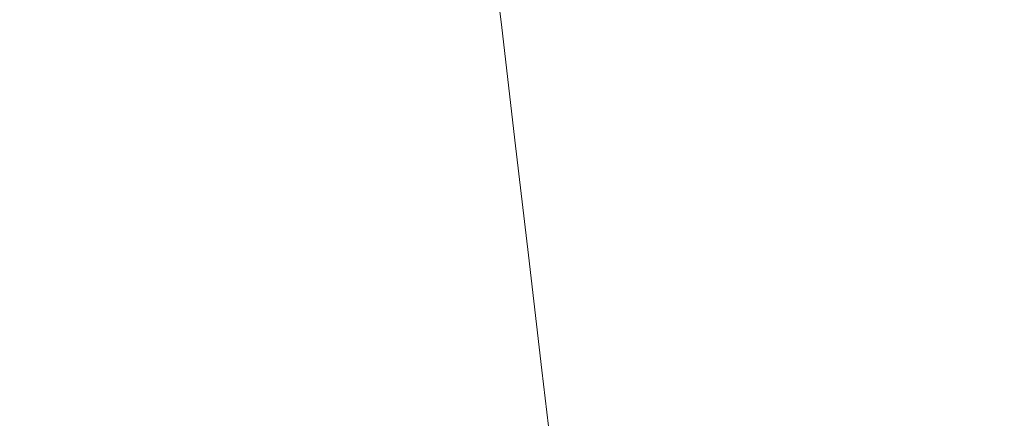
# Model space of a CAD drawing. Extents: x -750 to 750, y -399 to 398.
# Drawn here: x -583 to -428, y -85 to -22 of the extents above; entities that cross this region are included whole.
import ezdxf

# ---------------------------------------------------------------- set-up
doc = ezdxf.new("R2010")
doc.units = 0
doc.header["$LTSCALE"] = 500
doc.header["$MEASUREMENT"] = 0
doc.layers.add('EXC-WANNA', color=7, linetype='Continuous')

msp = doc.modelspace()

# ---------------------------------------------------------------- linework, layer by layer
at = {"layer": 'EXC-WANNA', "lineweight": 0}
for points, invisible_edges in [([(-507.3, -22.8, -169.9), (-509.5, -4.4, -169.9), (-516.5, -5, -162.1), (-507.3, -22.8, -169.9)], 15), ([(-509.5, -4.4, -169.9), (-507.3, -22.8, -169.9), (-499.7, -22, -176.6), (-509.5, -4.4, -169.9)], 14), ([(-526.8, -24.6, -143.9), (-529, -5.9, -143.9), (-534.6, -6.3, -133.7), (-526.8, -24.6, -143.9)], 15), ([(-520.8, -24, -153.4), (-523, -5.5, -153.4), (-529, -5.9, -143.9), (-520.8, -24, -153.4)], 15), ([(-529, -5.9, -143.9), (-526.8, -24.6, -143.9), (-520.8, -24, -153.4), (-529, -5.9, -143.9)], 15), ([(-514.4, -23.4, -162.1), (-516.5, -5, -162.1), (-523, -5.5, -153.4), (-514.4, -23.4, -162.1)], 15), ([(-523, -5.5, -153.4), (-520.8, -24, -153.4), (-514.4, -23.4, -162.1), (-523, -5.5, -153.4)], 15), ([(-516.5, -5, -162.1), (-514.4, -23.4, -162.1), (-507.3, -22.8, -169.9), (-516.5, -5, -162.1)], 15), ([(-557.6, -26.9, -76.6), (-559.8, -7.7, -76.6), (-564.6, -8, -64.5), (-557.6, -26.9, -76.6)], 15), ([(-552.8, -26.6, -88.5), (-554.9, -7.5, -88.5), (-559.8, -7.7, -76.6), (-552.8, -26.6, -88.5)], 15), ([(-559.8, -7.7, -76.6), (-557.6, -26.9, -76.6), (-552.8, -26.6, -88.5), (-559.8, -7.7, -76.6)], 15), ([(-547.9, -26.2, -100.2), (-550, -7.2, -100.2), (-554.9, -7.5, -88.5), (-547.9, -26.2, -100.2)], 15), ([(-554.9, -7.5, -88.5), (-552.8, -26.6, -88.5), (-547.9, -26.2, -100.2), (-554.9, -7.5, -88.5)], 15), ([(-542.9, -25.9, -111.7), (-545.1, -6.9, -111.7), (-550, -7.2, -100.2), (-542.9, -25.9, -111.7)], 15), ([(-550, -7.2, -100.2), (-547.9, -26.2, -100.2), (-542.9, -25.9, -111.7), (-550, -7.2, -100.2)], 15), ([(-537.8, -25.5, -122.9), (-540, -6.6, -122.9), (-545.1, -6.9, -111.7), (-537.8, -25.5, -122.9)], 15), ([(-545.1, -6.9, -111.7), (-542.9, -25.9, -111.7), (-537.8, -25.5, -122.9), (-545.1, -6.9, -111.7)], 15), ([(-532.5, -25, -133.7), (-534.6, -6.3, -133.7), (-540, -6.6, -122.9), (-532.5, -25, -133.7)], 15), ([(-540, -6.6, -122.9), (-537.8, -25.5, -122.9), (-532.5, -25, -133.7), (-540, -6.6, -122.9)], 15), ([(-534.6, -6.3, -133.7), (-532.5, -25, -133.7), (-526.8, -24.6, -143.9), (-534.6, -6.3, -133.7)], 15), ([(-581.3, -28.3, -15.2), (-583.4, -8.8, -15.2), (-588.1, -9.1, -2.7), (-581.3, -28.3, -15.2)], 15), ([(-588.1, -9.1, -2.7), (-586, -28.6, -2.7), (-581.3, -28.3, -15.2), (-588.1, -9.1, -2.7)], 15), ([(-576.6, -28.1, -27.6), (-578.8, -8.6, -27.6), (-583.4, -8.8, -15.2), (-576.6, -28.1, -27.6)], 15), ([(-583.4, -8.8, -15.2), (-581.3, -28.3, -15.2), (-576.6, -28.1, -27.6), (-583.4, -8.8, -15.2)], 15), ([(-571.9, -27.8, -40), (-574.1, -8.4, -40), (-578.8, -8.6, -27.6), (-571.9, -27.8, -40)], 15), ([(-578.8, -8.6, -27.6), (-576.6, -28.1, -27.6), (-571.9, -27.8, -40), (-578.8, -8.6, -27.6)], 15), ([(-567.2, -27.5, -52.3), (-569.3, -8.2, -52.3), (-574.1, -8.4, -40), (-567.2, -27.5, -52.3)], 15), ([(-574.1, -8.4, -40), (-571.9, -27.8, -40), (-567.2, -27.5, -52.3), (-574.1, -8.4, -40)], 15), ([(-562.4, -27.2, -64.5), (-564.6, -8, -64.5), (-569.3, -8.2, -52.3), (-562.4, -27.2, -64.5)], 15), ([(-569.3, -8.2, -52.3), (-567.2, -27.5, -52.3), (-562.4, -27.2, -64.5), (-569.3, -8.2, -52.3)], 15), ([(-564.6, -8, -64.5), (-562.4, -27.2, -64.5), (-557.6, -26.9, -76.6), (-564.6, -8, -64.5)], 15), ([(-420.3, -13.2, -198.2), (-435.3, -14.9, -197), (-433, -32.7, -197), (-420.3, -13.2, -198.2)], 15), ([(-433, -32.7, -197), (-418, -30.9, -198.2), (-420.3, -13.2, -198.2), (-433, -32.7, -197)], 15), ([(-435.3, -14.9, -197), (-448.8, -16.5, -195.4), (-446.6, -34.3, -195.4), (-435.3, -14.9, -197)], 15), ([(-446.6, -34.3, -195.4), (-433, -32.7, -197), (-435.3, -14.9, -197), (-446.6, -34.3, -195.4)], 15), ([(-448.8, -16.5, -195.4), (-461.1, -17.8, -193.3), (-458.9, -35.7, -193.3), (-448.8, -16.5, -195.4)], 15), ([(-458.9, -35.7, -193.3), (-446.6, -34.3, -195.4), (-448.8, -16.5, -195.4), (-458.9, -35.7, -193.3)], 15), ([(-461.1, -17.8, -193.3), (-472.2, -19.1, -190.4), (-470, -37, -190.4), (-461.1, -17.8, -193.3)], 15), ([(-470, -37, -190.4), (-458.9, -35.7, -193.3), (-461.1, -17.8, -193.3), (-470, -37, -190.4)], 15), ([(-482.3, -20.1, -186.8), (-491.4, -21.1, -182.2), (-489.2, -39.3, -182.2), (-482.3, -20.1, -186.8)], 15), ([(-489.2, -39.3, -182.2), (-480.1, -38.2, -186.8), (-482.3, -20.1, -186.8), (-489.2, -39.3, -182.2)], 15), ([(-472.2, -19.1, -190.4), (-482.3, -20.1, -186.8), (-480.1, -38.2, -186.8), (-472.2, -19.1, -190.4)], 15), ([(-480.1, -38.2, -186.8), (-470, -37, -190.4), (-472.2, -19.1, -190.4), (-480.1, -38.2, -186.8)], 15), ([(-491.4, -21.1, -182.2), (-499.7, -22, -176.6), (-497.6, -40.2, -176.6), (-491.4, -21.1, -182.2)], 15), ([(-497.6, -40.2, -176.6), (-489.2, -39.3, -182.2), (-491.4, -21.1, -182.2), (-497.6, -40.2, -176.6)], 15), ([(-505.2, -41.1, -169.9), (-507.3, -22.8, -169.9), (-514.4, -23.4, -162.1), (-505.2, -41.1, -169.9)], 15), ([(-497.6, -40.2, -176.6), (-499.7, -22, -176.6), (-507.3, -22.8, -169.9), (-497.6, -40.2, -176.6)], 15), ([(-507.3, -22.8, -169.9), (-505.2, -41.1, -169.9), (-497.6, -40.2, -176.6), (-507.3, -22.8, -169.9)], 14), ([(-524.7, -43.2, -143.9), (-526.8, -24.6, -143.9), (-532.5, -25, -133.7), (-524.7, -43.2, -143.9)], 15), ([(-518.7, -42.6, -153.4), (-520.8, -24, -153.4), (-526.8, -24.6, -143.9), (-518.7, -42.6, -153.4)], 15), ([(-526.8, -24.6, -143.9), (-524.7, -43.2, -143.9), (-518.7, -42.6, -153.4), (-526.8, -24.6, -143.9)], 15), ([(-512.2, -41.9, -162.1), (-514.4, -23.4, -162.1), (-520.8, -24, -153.4), (-512.2, -41.9, -162.1)], 15), ([(-520.8, -24, -153.4), (-518.7, -42.6, -153.4), (-512.2, -41.9, -162.1), (-520.8, -24, -153.4)], 15), ([(-514.4, -23.4, -162.1), (-512.2, -41.9, -162.1), (-505.2, -41.1, -169.9), (-514.4, -23.4, -162.1)], 15), ([(-545.8, -45.2, -100.2), (-547.9, -26.2, -100.2), (-552.8, -26.6, -88.5), (-545.8, -45.2, -100.2)], 15), ([(-540.8, -44.8, -111.7), (-542.9, -25.9, -111.7), (-547.9, -26.2, -100.2), (-540.8, -44.8, -111.7)], 15), ([(-547.9, -26.2, -100.2), (-545.8, -45.2, -100.2), (-540.8, -44.8, -111.7), (-547.9, -26.2, -100.2)], 15), ([(-535.7, -44.3, -122.9), (-537.8, -25.5, -122.9), (-542.9, -25.9, -111.7), (-535.7, -44.3, -122.9)], 15), ([(-542.9, -25.9, -111.7), (-540.8, -44.8, -111.7), (-535.7, -44.3, -122.9), (-542.9, -25.9, -111.7)], 15), ([(-530.3, -43.8, -133.7), (-532.5, -25, -133.7), (-537.8, -25.5, -122.9), (-530.3, -43.8, -133.7)], 15), ([(-537.8, -25.5, -122.9), (-535.7, -44.3, -122.9), (-530.3, -43.8, -133.7), (-537.8, -25.5, -122.9)], 15), ([(-532.5, -25, -133.7), (-530.3, -43.8, -133.7), (-524.7, -43.2, -143.9), (-532.5, -25, -133.7)], 15), ([(-569.8, -47.1, -40), (-571.9, -27.8, -40), (-576.6, -28.1, -27.6), (-569.8, -47.1, -40)], 15), ([(-565.1, -46.8, -52.3), (-567.2, -27.5, -52.3), (-571.9, -27.8, -40), (-565.1, -46.8, -52.3)], 15), ([(-571.9, -27.8, -40), (-569.8, -47.1, -40), (-565.1, -46.8, -52.3), (-571.9, -27.8, -40)], 15), ([(-560.3, -46.4, -64.5), (-562.4, -27.2, -64.5), (-567.2, -27.5, -52.3), (-560.3, -46.4, -64.5)], 15), ([(-567.2, -27.5, -52.3), (-565.1, -46.8, -52.3), (-560.3, -46.4, -64.5), (-567.2, -27.5, -52.3)], 15), ([(-555.5, -46, -76.6), (-557.6, -26.9, -76.6), (-562.4, -27.2, -64.5), (-555.5, -46, -76.6)], 15), ([(-562.4, -27.2, -64.5), (-560.3, -46.4, -64.5), (-555.5, -46, -76.6), (-562.4, -27.2, -64.5)], 15), ([(-550.7, -45.6, -88.5), (-552.8, -26.6, -88.5), (-557.6, -26.9, -76.6), (-550.7, -45.6, -88.5)], 15), ([(-557.6, -26.9, -76.6), (-555.5, -46, -76.6), (-550.7, -45.6, -88.5), (-557.6, -26.9, -76.6)], 15), ([(-552.8, -26.6, -88.5), (-550.7, -45.6, -88.5), (-545.8, -45.2, -100.2), (-552.8, -26.6, -88.5)], 15), ([(-579.2, -47.8, -15.2), (-581.3, -28.3, -15.2), (-586, -28.6, -2.7), (-579.2, -47.8, -15.2)], 15), ([(-586, -28.6, -2.7), (-583.8, -48.2, -2.7), (-579.2, -47.8, -15.2), (-586, -28.6, -2.7)], 15), ([(-574.5, -47.5, -27.6), (-576.6, -28.1, -27.6), (-581.3, -28.3, -15.2), (-574.5, -47.5, -27.6)], 15), ([(-581.3, -28.3, -15.2), (-579.2, -47.8, -15.2), (-574.5, -47.5, -27.6), (-581.3, -28.3, -15.2)], 15), ([(-576.6, -28.1, -27.6), (-574.5, -47.5, -27.6), (-569.8, -47.1, -40), (-576.6, -28.1, -27.6)], 15), ([(-418, -30.9, -198.2), (-433, -32.7, -197), (-430.8, -50.4, -197), (-418, -30.9, -198.2)], 15), ([(-430.8, -50.4, -197), (-415.8, -48.5, -198.2), (-418, -30.9, -198.2), (-430.8, -50.4, -197)], 15), ([(-433, -32.7, -197), (-446.6, -34.3, -195.4), (-444.4, -52, -195.4), (-433, -32.7, -197)], 15), ([(-444.4, -52, -195.4), (-430.8, -50.4, -197), (-433, -32.7, -197), (-444.4, -52, -195.4)], 15), ([(-458.9, -35.7, -193.3), (-470, -37, -190.4), (-467.8, -54.9, -190.4), (-458.9, -35.7, -193.3)], 15), ([(-467.8, -54.9, -190.4), (-456.7, -53.6, -193.3), (-458.9, -35.7, -193.3), (-467.8, -54.9, -190.4)], 15), ([(-446.6, -34.3, -195.4), (-458.9, -35.7, -193.3), (-456.7, -53.6, -193.3), (-446.6, -34.3, -195.4)], 15), ([(-456.7, -53.6, -193.3), (-444.4, -52, -195.4), (-446.6, -34.3, -195.4), (-456.7, -53.6, -193.3)], 15), ([(-470, -37, -190.4), (-480.1, -38.2, -186.8), (-477.9, -56.2, -186.8), (-470, -37, -190.4)], 15), ([(-477.9, -56.2, -186.8), (-467.8, -54.9, -190.4), (-470, -37, -190.4), (-477.9, -56.2, -186.8)], 15), ([(-480.1, -38.2, -186.8), (-489.2, -39.3, -182.2), (-487, -57.3, -182.2), (-480.1, -38.2, -186.8)], 15), ([(-487, -57.3, -182.2), (-477.9, -56.2, -186.8), (-480.1, -38.2, -186.8), (-487, -57.3, -182.2)], 15), ([(-495.4, -58.4, -176.6), (-497.6, -40.2, -176.6), (-505.2, -41.1, -169.9), (-495.4, -58.4, -176.6)], 15), ([(-489.2, -39.3, -182.2), (-497.6, -40.2, -176.6), (-495.4, -58.4, -176.6), (-489.2, -39.3, -182.2)], 15), ([(-495.4, -58.4, -176.6), (-487, -57.3, -182.2), (-489.2, -39.3, -182.2), (-495.4, -58.4, -176.6)], 15), ([(-510.1, -60.2, -162.1), (-512.2, -41.9, -162.1), (-518.7, -42.6, -153.4), (-510.1, -60.2, -162.1)], 15), ([(-503, -59.3, -169.9), (-505.2, -41.1, -169.9), (-512.2, -41.9, -162.1), (-503, -59.3, -169.9)], 15), ([(-512.2, -41.9, -162.1), (-510.1, -60.2, -162.1), (-503, -59.3, -169.9), (-512.2, -41.9, -162.1)], 15), ([(-505.2, -41.1, -169.9), (-503, -59.3, -169.9), (-495.4, -58.4, -176.6), (-505.2, -41.1, -169.9)], 14), ([(-522.6, -61.7, -143.9), (-524.7, -43.2, -143.9), (-530.3, -43.8, -133.7), (-522.6, -61.7, -143.9)], 15), ([(-516.5, -61, -153.4), (-518.7, -42.6, -153.4), (-524.7, -43.2, -143.9), (-516.5, -61, -153.4)], 15), ([(-524.7, -43.2, -143.9), (-522.6, -61.7, -143.9), (-516.5, -61, -153.4), (-524.7, -43.2, -143.9)], 15), ([(-518.7, -42.6, -153.4), (-516.5, -61, -153.4), (-510.1, -60.2, -162.1), (-518.7, -42.6, -153.4)], 15), ([(-538.6, -63.6, -111.7), (-540.8, -44.8, -111.7), (-545.8, -45.2, -100.2), (-538.6, -63.6, -111.7)], 15), ([(-533.5, -63.1, -122.9), (-535.7, -44.3, -122.9), (-540.8, -44.8, -111.7), (-533.5, -63.1, -122.9)], 15), ([(-540.8, -44.8, -111.7), (-538.6, -63.6, -111.7), (-533.5, -63.1, -122.9), (-540.8, -44.8, -111.7)], 15), ([(-528.2, -62.4, -133.7), (-530.3, -43.8, -133.7), (-535.7, -44.3, -122.9), (-528.2, -62.4, -133.7)], 15), ([(-535.7, -44.3, -122.9), (-533.5, -63.1, -122.9), (-528.2, -62.4, -133.7), (-535.7, -44.3, -122.9)], 15), ([(-530.3, -43.8, -133.7), (-528.2, -62.4, -133.7), (-522.6, -61.7, -143.9), (-530.3, -43.8, -133.7)], 15), ([(-558.1, -65.6, -64.5), (-560.3, -46.4, -64.5), (-565.1, -46.8, -52.3), (-558.1, -65.6, -64.5)], 15), ([(-553.4, -65.2, -76.6), (-555.5, -46, -76.6), (-560.3, -46.4, -64.5), (-553.4, -65.2, -76.6)], 15), ([(-560.3, -46.4, -64.5), (-558.1, -65.6, -64.5), (-553.4, -65.2, -76.6), (-560.3, -46.4, -64.5)], 15), ([(-548.5, -64.7, -88.5), (-550.7, -45.6, -88.5), (-555.5, -46, -76.6), (-548.5, -64.7, -88.5)], 15), ([(-555.5, -46, -76.6), (-553.4, -65.2, -76.6), (-548.5, -64.7, -88.5), (-555.5, -46, -76.6)], 15), ([(-543.6, -64.2, -100.2), (-545.8, -45.2, -100.2), (-550.7, -45.6, -88.5), (-543.6, -64.2, -100.2)], 15), ([(-550.7, -45.6, -88.5), (-548.5, -64.7, -88.5), (-543.6, -64.2, -100.2), (-550.7, -45.6, -88.5)], 15), ([(-545.8, -45.2, -100.2), (-543.6, -64.2, -100.2), (-538.6, -63.6, -111.7), (-545.8, -45.2, -100.2)], 15), ([(-581.7, -67.7, -2.7), (-583.8, -48.2, -2.7), (-588.5, -48.5, 9.8), (-581.7, -67.7, -2.7)], 15), ([(-577, -67.3, -15.2), (-579.2, -47.8, -15.2), (-583.8, -48.2, -2.7), (-577, -67.3, -15.2)], 15), ([(-583.8, -48.2, -2.7), (-581.7, -67.7, -2.7), (-577, -67.3, -15.2), (-583.8, -48.2, -2.7)], 15), ([(-572.3, -66.9, -27.6), (-574.5, -47.5, -27.6), (-579.2, -47.8, -15.2), (-572.3, -66.9, -27.6)], 15), ([(-579.2, -47.8, -15.2), (-577, -67.3, -15.2), (-572.3, -66.9, -27.6), (-579.2, -47.8, -15.2)], 15), ([(-567.6, -66.5, -40), (-569.8, -47.1, -40), (-574.5, -47.5, -27.6), (-567.6, -66.5, -40)], 15), ([(-574.5, -47.5, -27.6), (-572.3, -66.9, -27.6), (-567.6, -66.5, -40), (-574.5, -47.5, -27.6)], 15), ([(-562.9, -66.1, -52.3), (-565.1, -46.8, -52.3), (-569.8, -47.1, -40), (-562.9, -66.1, -52.3)], 15), ([(-569.8, -47.1, -40), (-567.6, -66.5, -40), (-562.9, -66.1, -52.3), (-569.8, -47.1, -40)], 15), ([(-565.1, -46.8, -52.3), (-562.9, -66.1, -52.3), (-558.1, -65.6, -64.5), (-565.1, -46.8, -52.3)], 15), ([(-588.5, -48.5, 9.8), (-586.4, -68.1, 9.8), (-581.7, -67.7, -2.7), (-588.5, -48.5, 9.8)], 15), ([(-415.8, -48.5, -198.2), (-430.8, -50.4, -197), (-428.6, -67.9, -197), (-415.8, -48.5, -198.2)], 15), ([(-428.6, -67.9, -197), (-413.6, -66, -198.2), (-415.8, -48.5, -198.2), (-428.6, -67.9, -197)], 15), ([(-430.8, -50.4, -197), (-444.4, -52, -195.4), (-442.2, -69.7, -195.4), (-430.8, -50.4, -197)], 15), ([(-442.2, -69.7, -195.4), (-428.6, -67.9, -197), (-430.8, -50.4, -197), (-442.2, -69.7, -195.4)], 15), ([(-444.4, -52, -195.4), (-456.7, -53.6, -193.3), (-454.5, -71.3, -193.3), (-444.4, -52, -195.4)], 15), ([(-454.5, -71.3, -193.3), (-442.2, -69.7, -195.4), (-444.4, -52, -195.4), (-454.5, -71.3, -193.3)], 15), ([(-456.7, -53.6, -193.3), (-467.8, -54.9, -190.4), (-465.6, -72.7, -190.4), (-456.7, -53.6, -193.3)], 15), ([(-465.6, -72.7, -190.4), (-454.5, -71.3, -193.3), (-456.7, -53.6, -193.3), (-465.6, -72.7, -190.4)], 15), ([(-467.8, -54.9, -190.4), (-477.9, -56.2, -186.8), (-475.7, -74, -186.8), (-467.8, -54.9, -190.4)], 15), ([(-475.7, -74, -186.8), (-465.6, -72.7, -190.4), (-467.8, -54.9, -190.4), (-475.7, -74, -186.8)], 15), ([(-487, -57.3, -182.2), (-495.4, -58.4, -176.6), (-493.2, -76.4, -176.6), (-487, -57.3, -182.2)], 15), ([(-493.2, -76.4, -176.6), (-484.9, -75.3, -182.2), (-487, -57.3, -182.2), (-493.2, -76.4, -176.6)], 15), ([(-477.9, -56.2, -186.8), (-487, -57.3, -182.2), (-484.9, -75.3, -182.2), (-477.9, -56.2, -186.8)], 15), ([(-484.9, -75.3, -182.2), (-475.7, -74, -186.8), (-477.9, -56.2, -186.8), (-484.9, -75.3, -182.2)], 15), ([(-493.2, -76.4, -176.6), (-495.4, -58.4, -176.6), (-503, -59.3, -169.9), (-493.2, -76.4, -176.6)], 15), ([(-507.9, -78.5, -162.1), (-510.1, -60.2, -162.1), (-516.5, -61, -153.4), (-507.9, -78.5, -162.1)], 15), ([(-500.9, -77.5, -169.9), (-503, -59.3, -169.9), (-510.1, -60.2, -162.1), (-500.9, -77.5, -169.9)], 15), ([(-510.1, -60.2, -162.1), (-507.9, -78.5, -162.1), (-500.9, -77.5, -169.9), (-510.1, -60.2, -162.1)], 15), ([(-503, -59.3, -169.9), (-500.9, -77.5, -169.9), (-493.2, -76.4, -176.6), (-503, -59.3, -169.9)], 14), ([(-520.4, -80.2, -143.9), (-522.6, -61.7, -143.9), (-528.2, -62.4, -133.7), (-520.4, -80.2, -143.9)], 15), ([(-514.4, -79.4, -153.4), (-516.5, -61, -153.4), (-522.6, -61.7, -143.9), (-514.4, -79.4, -153.4)], 15), ([(-522.6, -61.7, -143.9), (-520.4, -80.2, -143.9), (-514.4, -79.4, -153.4), (-522.6, -61.7, -143.9)], 15), ([(-516.5, -61, -153.4), (-514.4, -79.4, -153.4), (-507.9, -78.5, -162.1), (-516.5, -61, -153.4)], 15), ([(-536.5, -82.5, -111.7), (-538.6, -63.6, -111.7), (-543.6, -64.2, -100.2), (-536.5, -82.5, -111.7)], 15), ([(-531.4, -81.8, -122.9), (-533.5, -63.1, -122.9), (-538.6, -63.6, -111.7), (-531.4, -81.8, -122.9)], 15), ([(-538.6, -63.6, -111.7), (-536.5, -82.5, -111.7), (-531.4, -81.8, -122.9), (-538.6, -63.6, -111.7)], 15), ([(-526.1, -81, -133.7), (-528.2, -62.4, -133.7), (-533.5, -63.1, -122.9), (-526.1, -81, -133.7)], 15), ([(-533.5, -63.1, -122.9), (-531.4, -81.8, -122.9), (-526.1, -81, -133.7), (-533.5, -63.1, -122.9)], 15), ([(-528.2, -62.4, -133.7), (-526.1, -81, -133.7), (-520.4, -80.2, -143.9), (-528.2, -62.4, -133.7)], 15), ([(-551.2, -84.3, -76.6), (-553.4, -65.2, -76.6), (-558.1, -65.6, -64.5), (-551.2, -84.3, -76.6)], 15), ([(-546.4, -83.8, -88.5), (-548.5, -64.7, -88.5), (-553.4, -65.2, -76.6), (-546.4, -83.8, -88.5)], 15), ([(-553.4, -65.2, -76.6), (-551.2, -84.3, -76.6), (-546.4, -83.8, -88.5), (-553.4, -65.2, -76.6)], 15), ([(-541.5, -83.1, -100.2), (-543.6, -64.2, -100.2), (-548.5, -64.7, -88.5), (-541.5, -83.1, -100.2)], 15), ([(-548.5, -64.7, -88.5), (-546.4, -83.8, -88.5), (-541.5, -83.1, -100.2), (-548.5, -64.7, -88.5)], 15), ([(-543.6, -64.2, -100.2), (-541.5, -83.1, -100.2), (-536.5, -82.5, -111.7), (-543.6, -64.2, -100.2)], 15), ([(-570.2, -86.4, -27.6), (-572.3, -66.9, -27.6), (-577, -67.3, -15.2), (-570.2, -86.4, -27.6)], 15), ([(-565.5, -85.9, -40), (-567.6, -66.5, -40), (-572.3, -66.9, -27.6), (-565.5, -85.9, -40)], 15), ([(-572.3, -66.9, -27.6), (-570.2, -86.4, -27.6), (-565.5, -85.9, -40), (-572.3, -66.9, -27.6)], 15), ([(-560.8, -85.4, -52.3), (-562.9, -66.1, -52.3), (-567.6, -66.5, -40), (-560.8, -85.4, -52.3)], 15), ([(-567.6, -66.5, -40), (-565.5, -85.9, -40), (-560.8, -85.4, -52.3), (-567.6, -66.5, -40)], 15), ([(-556, -84.9, -64.5), (-558.1, -65.6, -64.5), (-562.9, -66.1, -52.3), (-556, -84.9, -64.5)], 15), ([(-562.9, -66.1, -52.3), (-560.8, -85.4, -52.3), (-556, -84.9, -64.5), (-562.9, -66.1, -52.3)], 15), ([(-558.1, -65.6, -64.5), (-556, -84.9, -64.5), (-551.2, -84.3, -76.6), (-558.1, -65.6, -64.5)], 15), ([(-413.6, -66, -198.2), (-428.6, -67.9, -197), (-426.4, -85.3, -197), (-413.6, -66, -198.2)], 15), ([(-579.5, -87.3, -2.7), (-581.7, -67.7, -2.7), (-586.4, -68.1, 9.8), (-579.5, -87.3, -2.7)], 15), ([(-586.4, -68.1, 9.8), (-584.2, -87.8, 9.8), (-579.5, -87.3, -2.7), (-586.4, -68.1, 9.8)], 15), ([(-574.9, -86.8, -15.2), (-577, -67.3, -15.2), (-581.7, -67.7, -2.7), (-574.9, -86.8, -15.2)], 15), ([(-581.7, -67.7, -2.7), (-579.5, -87.3, -2.7), (-574.9, -86.8, -15.2), (-581.7, -67.7, -2.7)], 15), ([(-577, -67.3, -15.2), (-574.9, -86.8, -15.2), (-570.2, -86.4, -27.6), (-577, -67.3, -15.2)], 15), ([(-428.6, -67.9, -197), (-442.2, -69.7, -195.4), (-440, -87.1, -195.4), (-428.6, -67.9, -197)], 15), ([(-440, -87.1, -195.4), (-426.4, -85.3, -197), (-428.6, -67.9, -197), (-440, -87.1, -195.4)], 15), ([(-442.2, -69.7, -195.4), (-454.5, -71.3, -193.3), (-452.3, -88.8, -193.3), (-442.2, -69.7, -195.4)], 15), ([(-452.3, -88.8, -193.3), (-440, -87.1, -195.4), (-442.2, -69.7, -195.4), (-452.3, -88.8, -193.3)], 15), ([(-454.5, -71.3, -193.3), (-465.6, -72.7, -190.4), (-463.5, -90.3, -190.4), (-454.5, -71.3, -193.3)], 15), ([(-463.5, -90.3, -190.4), (-452.3, -88.8, -193.3), (-454.5, -71.3, -193.3), (-463.5, -90.3, -190.4)], 15), ([(-465.6, -72.7, -190.4), (-475.7, -74, -186.8), (-473.6, -91.7, -186.8), (-465.6, -72.7, -190.4)], 15), ([(-473.6, -91.7, -186.8), (-463.5, -90.3, -190.4), (-465.6, -72.7, -190.4), (-473.6, -91.7, -186.8)], 15), ([(-475.7, -74, -186.8), (-484.9, -75.3, -182.2), (-482.8, -93.1, -182.2), (-475.7, -74, -186.8)], 15), ([(-482.8, -93.1, -182.2), (-473.6, -91.7, -186.8), (-475.7, -74, -186.8), (-482.8, -93.1, -182.2)], 15), ([(-484.9, -75.3, -182.2), (-493.2, -76.4, -176.6), (-491.1, -94.3, -176.6), (-484.9, -75.3, -182.2)], 15), ([(-491.1, -94.3, -176.6), (-482.8, -93.1, -182.2), (-484.9, -75.3, -182.2), (-491.1, -94.3, -176.6)], 15), ([(-498.8, -95.5, -169.9), (-500.9, -77.5, -169.9), (-507.9, -78.5, -162.1), (-498.8, -95.5, -169.9)], 15), ([(-491.1, -94.3, -176.6), (-493.2, -76.4, -176.6), (-500.9, -77.5, -169.9), (-491.1, -94.3, -176.6)], 15), ([(-500.9, -77.5, -169.9), (-498.8, -95.5, -169.9), (-491.1, -94.3, -176.6), (-500.9, -77.5, -169.9)], 14), ([(-505.8, -96.6, -162.1), (-507.9, -78.5, -162.1), (-514.4, -79.4, -153.4), (-505.8, -96.6, -162.1)], 15), ([(-507.9, -78.5, -162.1), (-505.8, -96.6, -162.1), (-498.8, -95.5, -169.9), (-507.9, -78.5, -162.1)], 15), ([(-518.3, -98.7, -143.9), (-520.4, -80.2, -143.9), (-526.1, -81, -133.7), (-518.3, -98.7, -143.9)], 15), ([(-512.3, -97.7, -153.4), (-514.4, -79.4, -153.4), (-520.4, -80.2, -143.9), (-512.3, -97.7, -153.4)], 15), ([(-520.4, -80.2, -143.9), (-518.3, -98.7, -143.9), (-512.3, -97.7, -153.4), (-520.4, -80.2, -143.9)], 15), ([(-514.4, -79.4, -153.4), (-512.3, -97.7, -153.4), (-505.8, -96.6, -162.1), (-514.4, -79.4, -153.4)], 15), ([(-529.3, -100.5, -122.9), (-531.4, -81.8, -122.9), (-536.5, -82.5, -111.7), (-529.3, -100.5, -122.9)], 15), ([(-523.9, -99.6, -133.7), (-526.1, -81, -133.7), (-531.4, -81.8, -122.9), (-523.9, -99.6, -133.7)], 15), ([(-531.4, -81.8, -122.9), (-529.3, -100.5, -122.9), (-523.9, -99.6, -133.7), (-531.4, -81.8, -122.9)], 15), ([(-526.1, -81, -133.7), (-523.9, -99.6, -133.7), (-518.3, -98.7, -143.9), (-526.1, -81, -133.7)], 15), ([(-544.2, -102.8, -88.5), (-546.4, -83.8, -88.5), (-551.2, -84.3, -76.6), (-544.2, -102.8, -88.5)], 15), ([(-539.3, -102.1, -100.2), (-541.5, -83.1, -100.2), (-546.4, -83.8, -88.5), (-539.3, -102.1, -100.2)], 15), ([(-546.4, -83.8, -88.5), (-544.2, -102.8, -88.5), (-539.3, -102.1, -100.2), (-546.4, -83.8, -88.5)], 15), ([(-534.4, -101.3, -111.7), (-536.5, -82.5, -111.7), (-541.5, -83.1, -100.2), (-534.4, -101.3, -111.7)], 15), ([(-541.5, -83.1, -100.2), (-539.3, -102.1, -100.2), (-534.4, -101.3, -111.7), (-541.5, -83.1, -100.2)], 15), ([(-536.5, -82.5, -111.7), (-534.4, -101.3, -111.7), (-529.3, -100.5, -122.9), (-536.5, -82.5, -111.7)], 15), ([(-553.9, -104.1, -64.5), (-556, -84.9, -64.5), (-560.8, -85.4, -52.3), (-553.9, -104.1, -64.5)], 15), ([(-549.1, -103.5, -76.6), (-551.2, -84.3, -76.6), (-556, -84.9, -64.5), (-549.1, -103.5, -76.6)], 15), ([(-556, -84.9, -64.5), (-553.9, -104.1, -64.5), (-549.1, -103.5, -76.6), (-556, -84.9, -64.5)], 15), ([(-551.2, -84.3, -76.6), (-549.1, -103.5, -76.6), (-544.2, -102.8, -88.5), (-551.2, -84.3, -76.6)], 15)]:
    msp.add_3dface(points, dxfattribs=dict(at, invisible_edges=invisible_edges))

doc.saveas('drawing.dxf')
